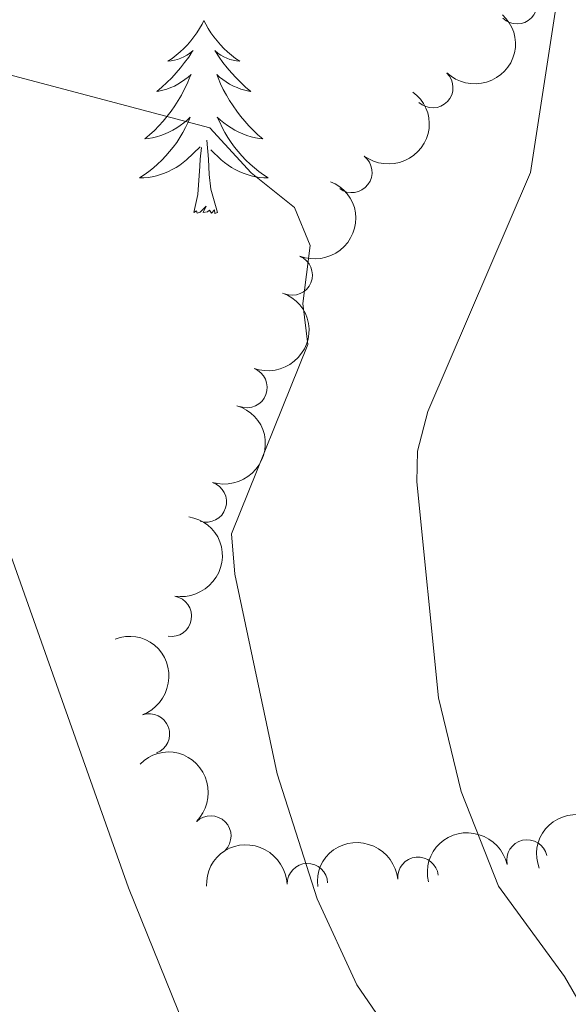
# Model space of a CAD drawing. Units: metres. Extents: x 644145 to 648662, y 732064 to 735128.
# Drawn here: x 646311 to 646345, y 733186 to 733247 of the extents above; entities that cross this region are included whole.
import ezdxf

# ---------------------------------------------------------------- set-up
doc = ezdxf.new("R2010")
doc.units = ezdxf.units.M
doc.header["$MEASUREMENT"] = 0
for name, color, linetype, lineweight in [('Carátula', 7, 'Continuous', 5), ('Elementos auxiliares', 7, 'Continuous', 5), ('Entidades rústicas y varios', 7, 'Continuous', 5), ('Relieve y altimetría', 7, 'Continuous', 5)]:
    doc.layers.add(name, color=color, linetype=linetype, lineweight=lineweight)

msp = doc.modelspace()

# ---------------------------------------------------------------- linework, layer by layer
at = {"layer": 'Carátula', "color": 7, "linetype": 'Continuous', "lineweight": 5}
msp.add_3dface([(644207.96, 732063.6599999999), (648661.95, 732158.3900000001), (648598.8, 735127.73), (644144.81, 735033)], dxfattribs=at)
at = {"layer": 'Elementos auxiliares', "color": 250, "linetype": 'Continuous', "lineweight": 5}
msp.add_3dface([(645029.8200000001, 734789.44), (648439.98, 734861.96), (648489.7, 732548.6400000001), (645078.4099999999, 732476.0900000001)], dxfattribs=at)
at = {"layer": 'Entidades rústicas y varios', "color": 92, "linetype": 'Continuous', "lineweight": 5, "flags": 128}
for points in [[(646322.8500000001, 733247.1599999999), (646322.74, 733246.94), (646322.5800000001, 733246.6699999999), (646322.4099999999, 733246.3999999999), (646322.23, 733246.1499999999), (646322.04, 733245.8999999999), (646321.8300000001, 733245.6599999999), (646321.6100000001, 733245.4299999999), (646321.3800000001, 733245.22), (646321.1399999999, 733245.02), (646320.8899999999, 733244.8200000001), (646320.6300000001, 733244.6499999999), (646320.8300000001, 733244.6699999999), (646321.03, 733244.71), (646321.23, 733244.76), (646321.4299999999, 733244.8300000001), (646321.6200000001, 733244.9199999999), (646321.8, 733245.02), (646321.97, 733245.1300000001), (646322.1799999999, 733245.3200000001), (646322.1300000001, 733245.25), (646321.9099999999, 733244.9099999999), (646321.6599999999, 733244.5700000001), (646321.4099999999, 733244.25), (646321.1399999999, 733243.9299999999), (646320.8600000001, 733243.6200000001), (646320.5700000001, 733243.3300000001), (646320.26, 733243.05), (646319.95, 733242.78), (646320.0700000001, 733242.8), (646320.3200000001, 733242.8600000001), (646320.56, 733242.9299999999), (646320.8, 733243.02), (646321.03, 733243.1200000001), (646321.25, 733243.24), (646321.47, 733243.3700000001), (646321.6699999999, 733243.52), (646321.8700000001, 733243.6699999999), (646322.06, 733243.8400000001), (646321.97, 733243.6200000001), (646321.81, 733243.26), (646321.6399999999, 733242.9099999999), (646321.46, 733242.56), (646321.26, 733242.22), (646321.05, 733241.8900000001), (646320.8200000001, 733241.5700000001), (646320.5800000001, 733241.25), (646320.3300000001, 733240.95), (646320.0700000001, 733240.6599999999), (646319.79, 733240.3800000001), (646319.5, 733240.1100000001), (646319.21, 733239.8500000001), (646319.3999999999, 733239.8800000001), (646319.6699999999, 733239.9199999999), (646319.9299999999, 733239.98), (646320.19, 733240.06), (646320.45, 733240.1599999999), (646320.69, 733240.27), (646320.94, 733240.3900000001), (646321.1699999999, 733240.53), (646321.3899999999, 733240.6799999999), (646321.6100000001, 733240.8400000001), (646321.8200000001, 733241.02), (646322.01, 733241.2), (646321.8700000001, 733240.8800000001), (646321.72, 733240.56), (646321.55, 733240.24), (646321.3600000001, 733239.94), (646321.1699999999, 733239.6400000001), (646320.96, 733239.3500000001), (646320.73, 733239.0800000001), (646320.5, 733238.81), (646320.25, 733238.55), (646319.99, 733238.3), (646319.73, 733238.0700000001), (646319.45, 733237.8500000001), (646319.1599999999, 733237.6400000001), (646318.8700000001, 733237.45), (646319.1300000001, 733237.46), (646319.3999999999, 733237.48), (646319.6599999999, 733237.52), (646319.9199999999, 733237.5800000001), (646320.1699999999, 733237.6499999999), (646320.4199999999, 733237.74), (646320.6699999999, 733237.8400000001), (646320.8999999999, 733237.96), (646321.1300000001, 733238.0900000001), (646321.3600000001, 733238.23), (646321.5700000001, 733238.3900000001), (646321.77, 733238.56), (646322.6200000001, 733239.3600000001)], [(646322.8500000001, 733247.1599999999), (646322.74, 733246.94), (646322.5800000001, 733246.6699999999), (646322.4099999999, 733246.3999999999), (646322.23, 733246.1499999999), (646322.04, 733245.8999999999), (646321.8300000001, 733245.6599999999), (646321.6100000001, 733245.4299999999), (646321.3800000001, 733245.22), (646321.1399999999, 733245.02), (646320.8899999999, 733244.8200000001), (646320.6300000001, 733244.6499999999), (646320.8300000001, 733244.6699999999), (646321.03, 733244.71), (646321.23, 733244.76), (646321.4299999999, 733244.8300000001), (646321.6200000001, 733244.9199999999), (646321.8, 733245.02), (646321.97, 733245.1300000001), (646322.1799999999, 733245.3200000001), (646322.1300000001, 733245.25), (646321.9099999999, 733244.9099999999), (646321.6599999999, 733244.5700000001), (646321.4099999999, 733244.25), (646321.1399999999, 733243.9299999999), (646320.8600000001, 733243.6200000001), (646320.5700000001, 733243.3300000001), (646320.26, 733243.05), (646319.95, 733242.78), (646320.0700000001, 733242.8), (646320.3200000001, 733242.8600000001), (646320.56, 733242.9299999999), (646320.8, 733243.02), (646321.03, 733243.1200000001), (646321.25, 733243.24), (646321.47, 733243.3700000001), (646321.6699999999, 733243.52), (646321.8700000001, 733243.6699999999), (646322.06, 733243.8400000001), (646321.97, 733243.6200000001), (646321.81, 733243.26), (646321.6399999999, 733242.9099999999), (646321.46, 733242.56), (646321.26, 733242.22), (646321.05, 733241.8900000001), (646320.8200000001, 733241.5700000001), (646320.5800000001, 733241.25), (646320.3300000001, 733240.95), (646320.0700000001, 733240.6599999999), (646319.79, 733240.3800000001), (646319.5, 733240.1100000001), (646319.21, 733239.8500000001), (646319.3999999999, 733239.8800000001), (646319.6699999999, 733239.9199999999), (646319.9299999999, 733239.98), (646320.19, 733240.06), (646320.45, 733240.1599999999), (646320.69, 733240.27), (646320.94, 733240.3900000001), (646321.1699999999, 733240.53), (646321.3899999999, 733240.6799999999), (646321.6100000001, 733240.8400000001), (646321.8200000001, 733241.02), (646322.01, 733241.2), (646321.8700000001, 733240.8800000001), (646321.72, 733240.56), (646321.55, 733240.24), (646321.3600000001, 733239.94), (646321.1699999999, 733239.6400000001), (646320.96, 733239.3500000001), (646320.73, 733239.0800000001), (646320.5, 733238.81), (646320.25, 733238.55), (646319.99, 733238.3), (646319.73, 733238.0700000001), (646319.45, 733237.8500000001), (646319.1599999999, 733237.6400000001), (646318.8700000001, 733237.45), (646319.1300000001, 733237.46), (646319.3999999999, 733237.48), (646319.6599999999, 733237.52), (646319.9199999999, 733237.5800000001), (646320.1699999999, 733237.6499999999), (646320.4199999999, 733237.74), (646320.6699999999, 733237.8400000001), (646320.8999999999, 733237.96), (646321.1300000001, 733238.0900000001), (646321.3600000001, 733238.23), (646321.5700000001, 733238.3900000001), (646321.77, 733238.56), (646322.6200000001, 733239.3600000001)], [(646322.8500000001, 733247.1599999999), (646322.96, 733246.94), (646323.1100000001, 733246.6699999999), (646323.28, 733246.3999999999), (646323.46, 733246.1499999999), (646323.6599999999, 733245.8999999999), (646323.8700000001, 733245.6599999999), (646324.0800000001, 733245.4299999999), (646324.31, 733245.22), (646324.55, 733245.02), (646324.81, 733244.8200000001), (646325.0700000001, 733244.6499999999), (646324.8700000001, 733244.6699999999), (646324.6599999999, 733244.71), (646324.46, 733244.76), (646324.27, 733244.8300000001), (646324.0800000001, 733244.9199999999), (646323.8999999999, 733245.02), (646323.73, 733245.1300000001), (646323.52, 733245.3200000001), (646323.56, 733245.25), (646323.79, 733244.9099999999), (646324.03, 733244.5700000001), (646324.29, 733244.25), (646324.56, 733243.9299999999), (646324.8400000001, 733243.6200000001), (646325.1300000001, 733243.3300000001), (646325.4299999999, 733243.05), (646325.75, 733242.78), (646325.6200000001, 733242.8), (646325.3800000001, 733242.8600000001), (646325.1300000001, 733242.9299999999), (646324.8999999999, 733243.02), (646324.6699999999, 733243.1200000001), (646324.44, 733243.24), (646324.23, 733243.3700000001), (646324.02, 733243.52), (646323.8200000001, 733243.6699999999), (646323.6399999999, 733243.8400000001), (646323.73, 733243.6200000001), (646323.8800000001, 733243.26), (646324.05, 733242.9099999999), (646324.24, 733242.56), (646324.44, 733242.22), (646324.6499999999, 733241.8900000001), (646324.8800000001, 733241.5700000001), (646325.1100000001, 733241.25), (646325.3700000001, 733240.95), (646325.6300000001, 733240.6599999999), (646325.9099999999, 733240.3800000001), (646326.19, 733240.1100000001), (646326.49, 733239.8500000001), (646326.29, 733239.8800000001), (646326.03, 733239.9199999999), (646325.76, 733239.98), (646325.5, 733240.06), (646325.25, 733240.1599999999), (646325, 733240.27), (646324.76, 733240.3900000001), (646324.53, 733240.53), (646324.3, 733240.6799999999), (646324.0900000001, 733240.8400000001), (646323.8800000001, 733241.02), (646323.6799999999, 733241.2), (646323.8300000001, 733240.8800000001), (646323.98, 733240.56), (646324.1499999999, 733240.24), (646324.3300000001, 733239.94), (646324.53, 733239.6400000001), (646324.74, 733239.3500000001), (646324.96, 733239.0800000001), (646325.2, 733238.81), (646325.44, 733238.55), (646325.7, 733238.3), (646325.97, 733238.0700000001), (646326.25, 733237.8500000001), (646326.54, 733237.6400000001), (646326.8300000001, 733237.45), (646326.56, 733237.46), (646326.3, 733237.48), (646326.04, 733237.52), (646325.78, 733237.5800000001), (646325.52, 733237.6499999999), (646325.27, 733237.74), (646325.03, 733237.8400000001), (646324.79, 733237.96), (646324.56, 733238.0900000001), (646324.3400000001, 733238.23), (646324.1300000001, 733238.3900000001), (646323.9199999999, 733238.56), (646323.27, 733239.1799999999)], [(646322.8500000001, 733247.1599999999), (646322.96, 733246.94), (646323.1100000001, 733246.6699999999), (646323.28, 733246.3999999999), (646323.46, 733246.1499999999), (646323.6599999999, 733245.8999999999), (646323.8700000001, 733245.6599999999), (646324.0800000001, 733245.4299999999), (646324.31, 733245.22), (646324.55, 733245.02), (646324.81, 733244.8200000001), (646325.0700000001, 733244.6499999999), (646324.8700000001, 733244.6699999999), (646324.6599999999, 733244.71), (646324.46, 733244.76), (646324.27, 733244.8300000001), (646324.0800000001, 733244.9199999999), (646323.8999999999, 733245.02), (646323.73, 733245.1300000001), (646323.52, 733245.3200000001), (646323.56, 733245.25), (646323.79, 733244.9099999999), (646324.03, 733244.5700000001), (646324.29, 733244.25), (646324.56, 733243.9299999999), (646324.8400000001, 733243.6200000001), (646325.1300000001, 733243.3300000001), (646325.4299999999, 733243.05), (646325.75, 733242.78), (646325.6200000001, 733242.8), (646325.3800000001, 733242.8600000001), (646325.1300000001, 733242.9299999999), (646324.8999999999, 733243.02), (646324.6699999999, 733243.1200000001), (646324.44, 733243.24), (646324.23, 733243.3700000001), (646324.02, 733243.52), (646323.8200000001, 733243.6699999999), (646323.6399999999, 733243.8400000001), (646323.73, 733243.6200000001), (646323.8800000001, 733243.26), (646324.05, 733242.9099999999), (646324.24, 733242.56), (646324.44, 733242.22), (646324.6499999999, 733241.8900000001), (646324.8800000001, 733241.5700000001), (646325.1100000001, 733241.25), (646325.3700000001, 733240.95), (646325.6300000001, 733240.6599999999), (646325.9099999999, 733240.3800000001), (646326.19, 733240.1100000001), (646326.49, 733239.8500000001), (646326.29, 733239.8800000001), (646326.03, 733239.9199999999), (646325.76, 733239.98), (646325.5, 733240.06), (646325.25, 733240.1599999999), (646325, 733240.27), (646324.76, 733240.3900000001), (646324.53, 733240.53), (646324.3, 733240.6799999999), (646324.0900000001, 733240.8400000001), (646323.8800000001, 733241.02), (646323.6799999999, 733241.2), (646323.8300000001, 733240.8800000001), (646323.98, 733240.56), (646324.1499999999, 733240.24), (646324.3300000001, 733239.94), (646324.53, 733239.6400000001), (646324.74, 733239.3500000001), (646324.96, 733239.0800000001), (646325.2, 733238.81), (646325.44, 733238.55), (646325.7, 733238.3), (646325.97, 733238.0700000001), (646326.25, 733237.8500000001), (646326.54, 733237.6400000001), (646326.8300000001, 733237.45), (646326.56, 733237.46), (646326.3, 733237.48), (646326.04, 733237.52), (646325.78, 733237.5800000001), (646325.52, 733237.6499999999), (646325.27, 733237.74), (646325.03, 733237.8400000001), (646324.79, 733237.96), (646324.56, 733238.0900000001), (646324.3400000001, 733238.23), (646324.1300000001, 733238.3900000001), (646323.9199999999, 733238.56), (646323.27, 733239.1799999999)], [(646323.7, 733235.31), (646323.27, 733236.75), (646323.1799999999, 733237.6599999999), (646323.1300000001, 733238.6000000001), (646323.03, 733239.77)], [(646323.7, 733235.31), (646323.27, 733236.75), (646323.1799999999, 733237.6599999999), (646323.1300000001, 733238.6000000001), (646323.03, 733239.77)], [(646322.23, 733235.31), (646322.47, 733236.4299999999), (646322.5900000001, 733238.1699999999), (646322.6300000001, 733238.6000000001), (646322.7, 733239.3300000001)], [(646322.23, 733235.31), (646322.47, 733236.4299999999), (646322.5900000001, 733238.1699999999), (646322.6300000001, 733238.6000000001), (646322.7, 733239.3300000001)], [(646323.7, 733235.31), (646323.53, 733235.24), (646323.51, 733235.48), (646323.3200000001, 733235.26), (646323.19, 733235.46), (646323.0700000001, 733235.3600000001), (646322.8, 733235.3), (646323, 733235.7), (646322.6100000001, 733235.3200000001), (646322.4299999999, 733235.26), (646322.3899999999, 733235.4199999999), (646322.23, 733235.31)], [(646323.7, 733235.31), (646323.53, 733235.24), (646323.51, 733235.48), (646323.3200000001, 733235.26), (646323.19, 733235.46), (646323.0700000001, 733235.3600000001), (646322.8, 733235.3), (646323, 733235.7), (646322.6100000001, 733235.3200000001), (646322.4299999999, 733235.26), (646322.3899999999, 733235.4199999999), (646322.23, 733235.31)]]:
    msp.add_lwpolyline(points, dxfattribs=at)
at = {"layer": 'Entidades rústicas y varios', "color": 92, "linetype": 'Continuous', "lineweight": 5}
for centre, radius, start, end in [((646342.1867958782, 733248.2024943593, 785.5416347449841), 1.250091938746998, 225.8389320382378, 45.05248645723319), ((646336.9861014208, 733243.0167948618, 787.0378693717709), 1.250091938746999, 226.7162144948242, 45.92976891381971), ((646331.9863990943, 733237.7885172598, 789.0121519461366), 1.250091938746998, 233.2663937931675, 52.47994821216294), ((646328.3029880035, 733231.4480638285, 790.2808180663985), 1.250091938746998, 248.208525219907, 67.42207963890247), ((646325.5098930236, 733224.5012259355, 790.638144062815), 1.250091938746998, 249.8094425197578, 69.02299693875321), ((646322.996866069, 733217.4394705805, 790.8451364310557), 1.250091938746999, 252.8230392905747, 72.03659370957018), ((646320.8424161475, 733210.3781907873, 792.0268733809711), 1.250091938746998, 260.5728833217255, 79.78643774072086), ((646319.4829257797, 733203.1067795355, 793.25), 1.250091938746999, 290.2855375637748, 109.4990919827702), ((646323.2766570221, 733196.8056182321, 792.0590235997036), 1.250091938746998, 315.0059869726941, 134.2195413916895), ((646342.8072729523, 733195.3259911179, 783.3952393521713), 1.250091938746999, 12.88623690298393, 192.0997913219793), ((646329.2429991143, 733193.8646620635, 789.5638609325455), 1.250091938746999, 1.950528242415126, 181.1640826614105), ((646336.0770034189, 733194.2551533771, 786.5038383775162), 1.250091938746998, 5.695391354636844, 184.9089457736323)]:
    msp.add_arc(centre, radius, start, end, dxfattribs=at)
at = {"layer": 'Entidades rústicas y varios', "color": 92, "linetype": 'Continuous', "lineweight": 5, "extrusion": (-0.005376118679434301, 0.2259252955380227, 0.9741297953476229)}
msp.add_arc((-663600.0439996762, -698918.417620082, 162950.2270744198), 2.516055640060342, 45.36446333574663, 225.9090503451192, dxfattribs=at)
at = {"layer": 'Entidades rústicas y varios', "color": 92, "linetype": 'Continuous', "lineweight": 5, "extrusion": (-0.03111307696780063, 0.2238372584213673, 0.9741297953476231)}
msp.add_arc((-741128.4548157953, -620609.7226251387, 144785.3488685819), 2.516055640060342, 45.36446333574663, 225.9090503451193, dxfattribs=at)
at = {"layer": 'Entidades rústicas y varios', "color": 92, "linetype": 'Continuous', "lineweight": 5, "extrusion": (-0.08777598670885572, 0.2082462916195268, 0.974129795347623)}
msp.add_arc((-880378.9823276759, -413463.6671858138, 96730.65062646242), 2.516055640060342, 45.36446333574663, 225.9090503451193, dxfattribs=at)
at = {"layer": 'Entidades rústicas y varios', "color": 92, "linetype": 'Continuous', "lineweight": 5, "extrusion": (-0.09355963534506587, 0.2057127522787456, 0.9741297953476229)}
msp.add_arc((-891892.9386119734, -389337.7514530772, 91134.02444847906), 2.516055640060343, 45.36446333574663, 225.9090503451192, dxfattribs=at)
at = {"layer": 'Entidades rústicas y varios', "color": 92, "linetype": 'Continuous', "lineweight": 5, "extrusion": (-0.1042451742608049, 0.2005095645083612, 0.974129795347623)}
msp.add_arc((-911675.7640452397, -343117.8100447404, 80411.63096143257), 2.516055640060342, 45.36446333574664, 225.9090503451193, dxfattribs=at)
at = {"layer": 'Entidades rústicas y varios', "color": 92, "linetype": 'Continuous', "lineweight": 5, "extrusion": (-0.1303313868759719, 0.1846208856304832, 0.9741297953476231)}
msp.add_arc((-950864.9261271184, -220220.489826577, 51901.78370159469), 2.516055640060342, 45.36446333574663, 225.9090503451192, dxfattribs=at)
at = {"layer": 'Entidades rústicas y varios', "color": 92, "linetype": 'Continuous', "lineweight": 5, "extrusion": (-0.2047031199519173, 0.0957484960610305, 0.9741297953476231)}
msp.add_arc((-937981.2611363791, 267861.7573298566, -61327.6022896253), 2.516055640060342, 45.36446333574665, 225.9090503451193, dxfattribs=at)
at = {"layer": 'Entidades rústicas y varios', "color": 92, "linetype": 'Continuous', "lineweight": 5, "extrusion": (-0.225985105293253, 0.001368941779484323, 0.9741297953476229)}
msp.add_arc((-737101.151063851, 625441.0691250516, -144283.9725850431), 2.516055640060343, 45.36446333574663, 225.9090503451192, dxfattribs=at)
at = {"layer": 'Entidades rústicas y varios', "color": 92, "linetype": 'Continuous', "lineweight": 5, "extrusion": (-0.09574272049701248, -0.2047058213335156, 0.9741297953476229)}
msp.add_arc((274847.6766068637, 913885.9224254922, -211212.6632271453), 2.516055640060342, 45.36446333574664, 225.9090503451193, dxfattribs=at)
at = {"layer": 'Entidades rústicas y varios', "color": 92, "linetype": 'Continuous', "lineweight": 5, "extrusion": (-0.1213135556036549, -0.1906676769743555, 0.974129795347623)}
msp.add_arc((151730.8819695952, 940757.7832141827, -217443.4759107085), 2.516055640060341, 45.36446333574663, 225.9090503451192, dxfattribs=at)
at = {"layer": 'Entidades rústicas y varios', "color": 92, "linetype": 'Continuous', "lineweight": 5, "extrusion": (-0.1552816513747452, -0.1641912012329844, 0.9741297953476229)}
msp.add_arc((-34207.7351913075, 951709.0026819115, -219977.7267685292), 2.516055640060342, 45.36446333574661, 225.9090503451192, dxfattribs=at)
at = {"layer": 'Entidades rústicas y varios', "color": 92, "linetype": 'Continuous', "lineweight": 5, "extrusion": (-0.144226162184521, -0.1739826311949629, 0.9741297953476231)}
msp.add_arc((29668.91796945641, 951857.3859429631, -220015.2916236822), 2.516055640060342, 45.36446333574663, 225.9090503451192, dxfattribs=at)
at = {"layer": 'Relieve y altimetría', "color": 30, "linetype": 'Continuous', "lineweight": 5, "flags": 128}
for points, elevation in [([(646254.06, 733254.4299999999), (646279.98, 733252), (646323.22, 733240.53), (646325.78, 733237.76), (646328.45, 733235.6200000001), (646329.4199999999, 733233.28), (646328.97, 733229.7), (646329.27, 733227.1599999999), (646324.56, 733215.46), (646324.76, 733212.97), (646327.3700000001, 733200.6400000001), (646329.8400000001, 733192.9299999999), (646332.3, 733187.6100000001), (646335.3600000001, 733183.1599999999), (646337.8500000001, 733178.8200000001), (646347.46, 733167.73), (646356.8200000001, 733159.5700000001), (646360.26, 733156.1300000001), (646375.0800000001, 733146), (646391.6100000001, 733132.6699999999), (646396.3300000001, 733126.95), (646401.0800000001, 733120.1100000001), (646419.27, 733103.72)], 790), ([(646344.5900000001, 733247.95), (646343.03, 733237.78), (646336.69, 733223.02), (646336.04, 733220.5800000001), (646336, 733218.6699999999), (646337.3500000001, 733205.3300000001), (646338.75, 733199.56), (646341.05, 733193.7), (646345.1200000001, 733188.1300000001), (646346.8800000001, 733185.1000000001), (646351.6200000001, 733179.8900000001), (646358.54, 733173.45), (646366.6399999999, 733167.5900000001), (646371.72, 733163.5), (646379.8600000001, 733158.22), (646386.01, 733155.72), (646405.2, 733141.8600000001), (646410.1799999999, 733136.3700000001), (646417.31, 733126.1000000001)], 785), ([(646271.48, 733239.3999999999), (646297.95, 733230.31), (646302.94, 733227.6699999999), (646306.8600000001, 733224.01), (646308.3600000001, 733221.3400000001), (646318.19, 733193.6000000001), (646321.29, 733185.98), (646323.01, 733182.4299999999), (646328.3700000001, 733173.21), (646338.3200000001, 733160.4199999999), (646350.81, 733147.29), (646361.31, 733138.06), (646364.5, 733136.02), (646378.01, 733123.48)], 795)]:
    msp.add_lwpolyline(points, dxfattribs=dict(at, elevation=elevation))

doc.saveas('drawing.dxf')
